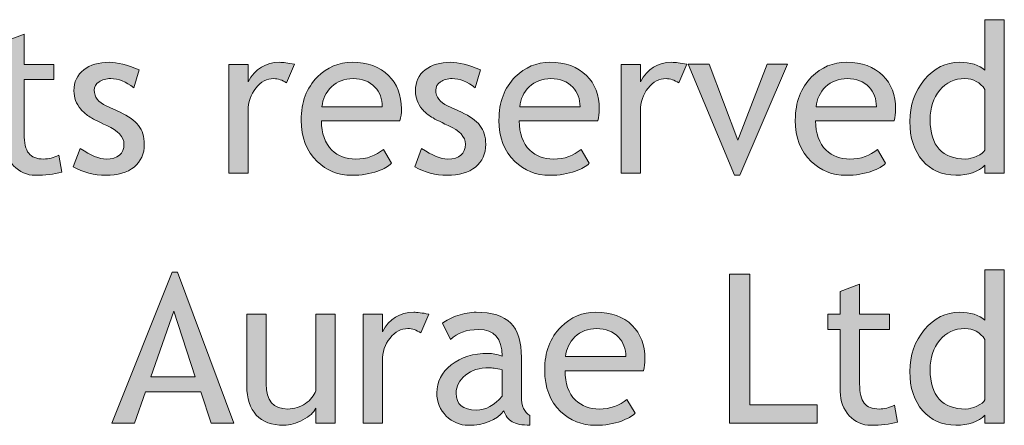
# Model space of a CAD drawing. Extents: x 25 to 570, y 15 to 823.
# Drawn here: x 404 to 432, y 58 to 70 of the extents above; entities that cross this region are included whole.
import ezdxf

# ---------------------------------------------------------------- set-up
doc = ezdxf.new("R2010")
doc.units = 0
doc.header["$MEASUREMENT"] = 0
doc.layers.get('0').update_dxf_attribs({"lineweight": 0})

# ---------------------------------------------------------------- blocks, each defined once
blk = doc.blocks.new('Block_20')
at = {"transparency": 33554687}
h = blk.add_hatch(color=7, dxfattribs=at)
h.dxf.hatch_style = 2
edge = h.paths.add_edge_path()
edge.add_spline(control_points=[(431.826, 67.639), (431.686, 67.85), (431.492, 67.955), (431.248, 67.955), (430.949, 67.955), (430.709, 67.844), (430.523, 67.621), (430.34, 67.398), (430.246, 67.115), (430.246, 66.771), (430.246, 66.016), (430.59, 65.638), (431.277, 65.638), (431.365, 65.638), (431.471, 65.665), (431.594, 65.722), (431.717, 65.776), (431.795, 65.836), (431.826, 65.898), (431.826, 65.898), (431.826, 67.639), (431.826, 67.639)], knot_values=[0, 0, 0, 0, 1, 1, 1, 2, 2, 2, 3, 3, 3, 4, 4, 4, 5, 5, 5, 6, 6, 6, 7, 7, 7, 7], degree=3, periodic=0)
edge = h.paths.add_edge_path()
edge.add_spline(control_points=[(431.826, 65.23), (431.826, 65.23), (431.826, 65.462), (431.826, 65.462), (431.633, 65.269), (431.352, 65.172), (430.982, 65.172), (430.59, 65.172), (430.271, 65.312), (430.027, 65.594), (429.783, 65.875), (429.66, 66.25), (429.66, 66.719), (429.66, 67.189), (429.801, 67.591), (430.082, 67.925), (430.363, 68.257), (430.699, 68.424), (431.088, 68.424), (431.412, 68.424), (431.658, 68.348), (431.826, 68.195), (431.826, 68.195), (431.826, 69.651), (431.826, 69.651), (431.826, 69.651), (432.383, 69.651), (432.383, 69.651), (432.383, 69.651), (432.383, 65.23), (432.383, 65.23), (432.383, 65.23), (431.826, 65.23), (431.826, 65.23)], knot_values=[0, 0, 0, 0, 1, 1, 1, 2, 2, 2, 3, 3, 3, 4, 4, 4, 5, 5, 5, 6, 6, 6, 7, 7, 7, 8, 8, 8, 9, 9, 9, 10, 10, 10, 11, 11, 11, 11], degree=3, periodic=0)
h = blk.add_hatch(color=7, dxfattribs=at)
h.dxf.hatch_style = 2
edge = h.paths.add_edge_path()
edge.add_spline(control_points=[(403.572, 67.926), (403.572, 67.926), (403.209, 67.926), (403.209, 67.926), (403.209, 67.926), (403.209, 68.365), (403.209, 68.365), (403.209, 68.365), (403.572, 68.365), (403.572, 68.365), (403.572, 68.365), (403.572, 69.021), (403.572, 69.021), (403.572, 69.021), (404.129, 69.235), (404.129, 69.235), (404.129, 69.235), (404.129, 68.365), (404.129, 68.365), (404.129, 68.365), (404.99, 68.365), (404.99, 68.365), (404.99, 68.365), (404.99, 67.926), (404.99, 67.926), (404.99, 67.926), (404.129, 67.926), (404.129, 67.926), (404.129, 67.926), (404.129, 66.367), (404.129, 66.367), (404.129, 66.104), (404.172, 65.916), (404.262, 65.805), (404.35, 65.693), (404.494, 65.638), (404.691, 65.638), (404.834, 65.638), (404.98, 65.674), (405.133, 65.746), (405.133, 65.746), (405.215, 65.257), (405.215, 65.257), (404.984, 65.198), (404.732, 65.169), (404.457, 65.169), (404.209, 65.169), (403.998, 65.261), (403.828, 65.446), (403.656, 65.63), (403.572, 65.863), (403.572, 66.145), (403.572, 66.145), (403.572, 67.926), (403.572, 67.926)], knot_values=[0, 0, 0, 0, 1, 1, 1, 2, 2, 2, 3, 3, 3, 4, 4, 4, 5, 5, 5, 6, 6, 6, 7, 7, 7, 8, 8, 8, 9, 9, 9, 10, 10, 10, 11, 11, 11, 12, 12, 12, 13, 13, 13, 14, 14, 14, 15, 15, 15, 16, 16, 16, 17, 17, 17, 18, 18, 18, 18], degree=3, periodic=0)
h = blk.add_hatch(color=7, dxfattribs=at)
h.dxf.hatch_style = 2
edge = h.paths.add_edge_path()
edge.add_spline(control_points=[(405.547, 65.415), (405.547, 65.415), (405.742, 65.942), (405.742, 65.942), (406.053, 65.739), (406.303, 65.638), (406.492, 65.638), (406.836, 65.638), (407.008, 65.782), (407.008, 66.071), (407.008, 66.278), (406.842, 66.456), (406.51, 66.604), (406.254, 66.722), (406.082, 66.811), (405.992, 66.871), (405.904, 66.932), (405.826, 67), (405.762, 67.077), (405.695, 67.154), (405.646, 67.236), (405.615, 67.323), (405.582, 67.41), (405.566, 67.504), (405.566, 67.604), (405.566, 67.861), (405.66, 68.062), (405.848, 68.207), (406.035, 68.352), (406.281, 68.424), (406.584, 68.424), (406.812, 68.424), (407.1, 68.352), (407.447, 68.207), (407.447, 68.207), (407.289, 67.691), (407.289, 67.691), (407.068, 67.867), (406.848, 67.955), (406.625, 67.955), (406.492, 67.955), (406.379, 67.924), (406.289, 67.861), (406.197, 67.799), (406.152, 67.72), (406.152, 67.624), (406.152, 67.423), (406.268, 67.271), (406.496, 67.167), (406.496, 67.167), (406.895, 66.985), (406.895, 66.985), (407.139, 66.874), (407.316, 66.747), (407.428, 66.604), (407.539, 66.462), (407.594, 66.283), (407.594, 66.068), (407.594, 65.787), (407.496, 65.566), (407.299, 65.407), (407.102, 65.248), (406.828, 65.169), (406.479, 65.169), (406.148, 65.169), (405.838, 65.251), (405.547, 65.415)], knot_values=[0, 0, 0, 0, 1, 1, 1, 2, 2, 2, 3, 3, 3, 4, 4, 4, 5, 5, 5, 6, 6, 6, 7, 7, 7, 8, 8, 8, 9, 9, 9, 10, 10, 10, 11, 11, 11, 12, 12, 12, 13, 13, 13, 14, 14, 14, 15, 15, 15, 16, 16, 16, 17, 17, 17, 18, 18, 18, 19, 19, 19, 20, 20, 20, 21, 21, 21, 22, 22, 22, 22], degree=3, periodic=0)
h = blk.add_hatch(color=7, dxfattribs=at)
h.dxf.hatch_style = 2
edge = h.paths.add_edge_path()
edge.add_spline(control_points=[(411.693, 67.829), (411.572, 67.913), (411.449, 67.955), (411.326, 67.955), (411.129, 67.955), (410.957, 67.864), (410.809, 67.683), (410.662, 67.501), (410.588, 67.282), (410.588, 67.026), (410.588, 67.026), (410.588, 65.228), (410.588, 65.228), (410.588, 65.228), (410.031, 65.228), (410.031, 65.228), (410.031, 65.228), (410.031, 68.365), (410.031, 68.365), (410.031, 68.365), (410.588, 68.365), (410.588, 68.365), (410.588, 68.365), (410.588, 67.864), (410.588, 67.864), (410.791, 68.237), (411.094, 68.424), (411.494, 68.424), (411.594, 68.424), (411.736, 68.406), (411.924, 68.371), (411.924, 68.371), (411.693, 67.829), (411.693, 67.829)], knot_values=[0, 0, 0, 0, 1, 1, 1, 2, 2, 2, 3, 3, 3, 4, 4, 4, 5, 5, 5, 6, 6, 6, 7, 7, 7, 8, 8, 8, 9, 9, 9, 10, 10, 10, 11, 11, 11, 11], degree=3, periodic=0)
h = blk.add_hatch(color=7, dxfattribs=at)
h.dxf.hatch_style = 2
edge = h.paths.add_edge_path()
edge.add_spline(control_points=[(413.611, 67.955), (413.363, 67.955), (413.156, 67.875), (412.988, 67.715), (412.828, 67.562), (412.736, 67.373), (412.715, 67.146), (412.715, 67.146), (414.453, 67.146), (414.453, 67.146), (414.453, 67.371), (414.383, 67.559), (414.242, 67.709), (414.088, 67.873), (413.877, 67.955), (413.611, 67.955)], knot_values=[0, 0, 0, 0, 1, 1, 1, 2, 2, 2, 3, 3, 3, 4, 4, 4, 5, 5, 5, 5], degree=3, periodic=0)
edge = h.paths.add_edge_path()
edge.add_spline(control_points=[(414.963, 66.742), (414.963, 66.742), (412.701, 66.742), (412.701, 66.742), (412.701, 66.375), (412.801, 66.093), (413.002, 65.896), (413.18, 65.724), (413.408, 65.638), (413.688, 65.638), (414.006, 65.638), (414.271, 65.73), (414.484, 65.916), (414.484, 65.916), (414.719, 65.515), (414.719, 65.515), (414.633, 65.429), (414.502, 65.354), (414.324, 65.292), (414.102, 65.21), (413.854, 65.169), (413.58, 65.169), (413.186, 65.169), (412.85, 65.303), (412.574, 65.57), (412.268, 65.865), (412.115, 66.262), (412.115, 66.76), (412.115, 67.277), (412.271, 67.692), (412.586, 68.005), (412.867, 68.284), (413.201, 68.424), (413.586, 68.424), (414.033, 68.424), (414.383, 68.298), (414.637, 68.046), (414.883, 67.804), (415.006, 67.482), (415.006, 67.082), (415.006, 66.959), (414.992, 66.846), (414.963, 66.742)], knot_values=[0, 0, 0, 0, 1, 1, 1, 2, 2, 2, 3, 3, 3, 4, 4, 4, 5, 5, 5, 6, 6, 6, 7, 7, 7, 8, 8, 8, 9, 9, 9, 10, 10, 10, 11, 11, 11, 12, 12, 12, 13, 13, 13, 14, 14, 14, 14], degree=3, periodic=0)
h = blk.add_hatch(color=7, dxfattribs=at)
h.dxf.hatch_style = 2
edge = h.paths.add_edge_path()
edge.add_spline(control_points=[(415.387, 65.415), (415.387, 65.415), (415.584, 65.942), (415.584, 65.942), (415.895, 65.739), (416.145, 65.638), (416.334, 65.638), (416.678, 65.638), (416.85, 65.782), (416.85, 66.071), (416.85, 66.278), (416.684, 66.456), (416.352, 66.604), (416.096, 66.722), (415.922, 66.811), (415.834, 66.871), (415.744, 66.932), (415.668, 67), (415.604, 67.077), (415.537, 67.154), (415.488, 67.236), (415.457, 67.323), (415.424, 67.41), (415.408, 67.504), (415.408, 67.604), (415.408, 67.861), (415.502, 68.062), (415.689, 68.207), (415.877, 68.352), (416.121, 68.424), (416.424, 68.424), (416.652, 68.424), (416.941, 68.352), (417.289, 68.207), (417.289, 68.207), (417.131, 67.691), (417.131, 67.691), (416.91, 67.867), (416.688, 67.955), (416.465, 67.955), (416.332, 67.955), (416.221, 67.924), (416.131, 67.861), (416.039, 67.799), (415.994, 67.72), (415.994, 67.624), (415.994, 67.423), (416.107, 67.271), (416.336, 67.167), (416.336, 67.167), (416.734, 66.985), (416.734, 66.985), (416.979, 66.874), (417.156, 66.747), (417.268, 66.604), (417.379, 66.462), (417.436, 66.283), (417.436, 66.068), (417.436, 65.787), (417.336, 65.566), (417.139, 65.407), (416.941, 65.248), (416.668, 65.169), (416.318, 65.169), (415.988, 65.169), (415.678, 65.251), (415.387, 65.415)], knot_values=[0, 0, 0, 0, 1, 1, 1, 2, 2, 2, 3, 3, 3, 4, 4, 4, 5, 5, 5, 6, 6, 6, 7, 7, 7, 8, 8, 8, 9, 9, 9, 10, 10, 10, 11, 11, 11, 12, 12, 12, 13, 13, 13, 14, 14, 14, 15, 15, 15, 16, 16, 16, 17, 17, 17, 18, 18, 18, 19, 19, 19, 20, 20, 20, 21, 21, 21, 22, 22, 22, 22], degree=3, periodic=0)
h = blk.add_hatch(color=7, dxfattribs=at)
h.dxf.hatch_style = 2
edge = h.paths.add_edge_path()
edge.add_spline(control_points=[(419.312, 67.955), (419.064, 67.955), (418.857, 67.875), (418.689, 67.715), (418.529, 67.562), (418.438, 67.373), (418.416, 67.146), (418.416, 67.146), (420.154, 67.146), (420.154, 67.146), (420.154, 67.371), (420.084, 67.559), (419.943, 67.709), (419.789, 67.873), (419.578, 67.955), (419.312, 67.955)], knot_values=[0, 0, 0, 0, 1, 1, 1, 2, 2, 2, 3, 3, 3, 4, 4, 4, 5, 5, 5, 5], degree=3, periodic=0)
edge = h.paths.add_edge_path()
edge.add_spline(control_points=[(420.664, 66.742), (420.664, 66.742), (418.402, 66.742), (418.402, 66.742), (418.402, 66.375), (418.502, 66.093), (418.703, 65.896), (418.881, 65.724), (419.109, 65.638), (419.389, 65.638), (419.707, 65.638), (419.973, 65.73), (420.186, 65.916), (420.186, 65.916), (420.42, 65.515), (420.42, 65.515), (420.334, 65.429), (420.203, 65.354), (420.025, 65.292), (419.803, 65.21), (419.555, 65.169), (419.281, 65.169), (418.887, 65.169), (418.551, 65.303), (418.275, 65.57), (417.969, 65.865), (417.816, 66.262), (417.816, 66.76), (417.816, 67.277), (417.973, 67.692), (418.287, 68.005), (418.568, 68.284), (418.902, 68.424), (419.287, 68.424), (419.734, 68.424), (420.084, 68.298), (420.338, 68.046), (420.584, 67.804), (420.707, 67.482), (420.707, 67.082), (420.707, 66.959), (420.693, 66.846), (420.664, 66.742)], knot_values=[0, 0, 0, 0, 1, 1, 1, 2, 2, 2, 3, 3, 3, 4, 4, 4, 5, 5, 5, 6, 6, 6, 7, 7, 7, 8, 8, 8, 9, 9, 9, 10, 10, 10, 11, 11, 11, 12, 12, 12, 13, 13, 13, 14, 14, 14, 14], degree=3, periodic=0)
h = blk.add_hatch(color=7, dxfattribs=at)
h.dxf.hatch_style = 2
edge = h.paths.add_edge_path()
edge.add_spline(control_points=[(422.998, 67.829), (422.877, 67.913), (422.756, 67.955), (422.633, 67.955), (422.436, 67.955), (422.262, 67.864), (422.115, 67.683), (421.967, 67.501), (421.895, 67.282), (421.895, 67.026), (421.895, 67.026), (421.895, 65.228), (421.895, 65.228), (421.895, 65.228), (421.338, 65.228), (421.338, 65.228), (421.338, 65.228), (421.338, 68.365), (421.338, 68.365), (421.338, 68.365), (421.895, 68.365), (421.895, 68.365), (421.895, 68.365), (421.895, 67.864), (421.895, 67.864), (422.098, 68.237), (422.398, 68.424), (422.799, 68.424), (422.898, 68.424), (423.043, 68.406), (423.23, 68.371), (423.23, 68.371), (422.998, 67.829), (422.998, 67.829)], knot_values=[0, 0, 0, 0, 1, 1, 1, 2, 2, 2, 3, 3, 3, 4, 4, 4, 5, 5, 5, 6, 6, 6, 7, 7, 7, 8, 8, 8, 9, 9, 9, 10, 10, 10, 11, 11, 11, 11], degree=3, periodic=0)
h = blk.add_hatch(color=7, dxfattribs=at)
h.dxf.hatch_style = 2
edge = h.paths.add_edge_path()
edge.add_spline(control_points=[(427.855, 67.955), (427.607, 67.955), (427.4, 67.875), (427.232, 67.715), (427.072, 67.562), (426.98, 67.373), (426.959, 67.146), (426.959, 67.146), (428.697, 67.146), (428.697, 67.146), (428.697, 67.371), (428.627, 67.559), (428.486, 67.709), (428.332, 67.873), (428.121, 67.955), (427.855, 67.955)], knot_values=[0, 0, 0, 0, 1, 1, 1, 2, 2, 2, 3, 3, 3, 4, 4, 4, 5, 5, 5, 5], degree=3, periodic=0)
edge = h.paths.add_edge_path()
edge.add_spline(control_points=[(429.207, 66.742), (429.207, 66.742), (426.945, 66.742), (426.945, 66.742), (426.945, 66.375), (427.045, 66.093), (427.246, 65.896), (427.424, 65.724), (427.652, 65.638), (427.932, 65.638), (428.25, 65.638), (428.516, 65.73), (428.729, 65.916), (428.729, 65.916), (428.963, 65.515), (428.963, 65.515), (428.877, 65.429), (428.746, 65.354), (428.568, 65.292), (428.346, 65.21), (428.098, 65.169), (427.824, 65.169), (427.43, 65.169), (427.094, 65.303), (426.818, 65.57), (426.512, 65.865), (426.359, 66.262), (426.359, 66.76), (426.359, 67.277), (426.516, 67.692), (426.83, 68.005), (427.111, 68.284), (427.445, 68.424), (427.83, 68.424), (428.277, 68.424), (428.627, 68.298), (428.881, 68.046), (429.127, 67.804), (429.25, 67.482), (429.25, 67.082), (429.25, 66.959), (429.236, 66.846), (429.207, 66.742)], knot_values=[0, 0, 0, 0, 1, 1, 1, 2, 2, 2, 3, 3, 3, 4, 4, 4, 5, 5, 5, 6, 6, 6, 7, 7, 7, 8, 8, 8, 9, 9, 9, 10, 10, 10, 11, 11, 11, 12, 12, 12, 13, 13, 13, 14, 14, 14, 14], degree=3, periodic=0)
h = blk.add_hatch(color=7, dxfattribs=at)
h.dxf.hatch_style = 2
edge = h.paths.add_edge_path()
edge.add_spline(control_points=[(424.756, 65.169), (424.756, 65.169), (424.609, 65.169), (424.609, 65.169), (424.609, 65.169), (423.266, 68.374), (423.266, 68.374), (423.266, 68.374), (423.875, 68.374), (423.875, 68.374), (423.875, 68.374), (424.703, 66.177), (424.703, 66.177), (424.703, 66.177), (425.551, 68.374), (425.551, 68.374), (425.551, 68.374), (426.133, 68.374), (426.133, 68.374), (426.133, 68.374), (424.756, 65.169), (424.756, 65.169)], knot_values=[0, 0, 0, 0, 1, 1, 1, 2, 2, 2, 3, 3, 3, 4, 4, 4, 5, 5, 5, 6, 6, 6, 7, 7, 7, 7], degree=3, periodic=0)
h = blk.add_hatch(color=7, dxfattribs=at)
h.dxf.hatch_style = 2
edge = h.paths.add_edge_path()
edge.add_spline(control_points=[(431.826, 60.438), (431.686, 60.649), (431.492, 60.755), (431.248, 60.755), (430.949, 60.755), (430.709, 60.644), (430.523, 60.421), (430.34, 60.198), (430.246, 59.915), (430.246, 59.571), (430.246, 58.815), (430.59, 58.438), (431.277, 58.438), (431.365, 58.438), (431.471, 58.465), (431.594, 58.521), (431.717, 58.576), (431.795, 58.636), (431.826, 58.698), (431.826, 58.698), (431.826, 60.438), (431.826, 60.438)], knot_values=[0, 0, 0, 0, 1, 1, 1, 2, 2, 2, 3, 3, 3, 4, 4, 4, 5, 5, 5, 6, 6, 6, 7, 7, 7, 7], degree=3, periodic=0)
edge = h.paths.add_edge_path()
edge.add_spline(control_points=[(431.826, 58.03), (431.826, 58.03), (431.826, 58.262), (431.826, 58.262), (431.633, 58.068), (431.352, 57.972), (430.982, 57.972), (430.59, 57.972), (430.271, 58.112), (430.027, 58.394), (429.783, 58.675), (429.66, 59.05), (429.66, 59.519), (429.66, 59.989), (429.801, 60.391), (430.082, 60.725), (430.363, 61.057), (430.699, 61.224), (431.088, 61.224), (431.412, 61.224), (431.658, 61.147), (431.826, 60.995), (431.826, 60.995), (431.826, 62.451), (431.826, 62.451), (431.826, 62.451), (432.383, 62.451), (432.383, 62.451), (432.383, 62.451), (432.383, 58.03), (432.383, 58.03), (432.383, 58.03), (431.826, 58.03), (431.826, 58.03)], knot_values=[0, 0, 0, 0, 1, 1, 1, 2, 2, 2, 3, 3, 3, 4, 4, 4, 5, 5, 5, 6, 6, 6, 7, 7, 7, 8, 8, 8, 9, 9, 9, 10, 10, 10, 11, 11, 11, 11], degree=3, periodic=0)
h = blk.add_hatch(color=7, dxfattribs=at)
h.dxf.hatch_style = 2
edge = h.paths.add_edge_path()
edge.add_spline(control_points=[(408.447, 61.253), (408.447, 61.253), (407.781, 59.363), (407.781, 59.363), (407.781, 59.363), (409.057, 59.363), (409.057, 59.363), (409.057, 59.363), (408.447, 61.253), (408.447, 61.253)], knot_values=[0, 0, 0, 0, 1, 1, 1, 2, 2, 2, 3, 3, 3, 3], degree=3, periodic=0)
edge = h.paths.add_edge_path()
edge.add_spline(control_points=[(409.52, 58.027), (409.52, 58.027), (409.223, 58.933), (409.223, 58.933), (409.223, 58.933), (407.627, 58.933), (407.627, 58.933), (407.627, 58.933), (407.311, 58.027), (407.311, 58.027), (407.311, 58.027), (406.654, 58.027), (406.654, 58.027), (406.654, 58.027), (408.396, 62.378), (408.396, 62.378), (408.396, 62.378), (408.553, 62.378), (408.553, 62.378), (408.553, 62.378), (410.17, 58.027), (410.17, 58.027), (410.17, 58.027), (409.52, 58.027), (409.52, 58.027)], knot_values=[0, 0, 0, 0, 1, 1, 1, 2, 2, 2, 3, 3, 3, 4, 4, 4, 5, 5, 5, 6, 6, 6, 7, 7, 7, 8, 8, 8, 8], degree=3, periodic=0)
h = blk.add_hatch(color=7, dxfattribs=at)
h.dxf.hatch_style = 2
edge = h.paths.add_edge_path()
edge.add_spline(control_points=[(424.463, 58.027), (424.463, 58.027), (424.463, 62.319), (424.463, 62.319), (424.463, 62.319), (425.049, 62.319), (425.049, 62.319), (425.049, 62.319), (425.049, 58.555), (425.049, 58.555), (425.049, 58.555), (426.988, 58.555), (426.988, 58.555), (426.988, 58.555), (426.988, 58.027), (426.988, 58.027), (426.988, 58.027), (424.463, 58.027), (424.463, 58.027)], knot_values=[0, 0, 0, 0, 1, 1, 1, 2, 2, 2, 3, 3, 3, 4, 4, 4, 5, 5, 5, 6, 6, 6, 6], degree=3, periodic=0)
h = blk.add_hatch(color=7, dxfattribs=at)
h.dxf.hatch_style = 2
edge = h.paths.add_edge_path()
edge.add_spline(control_points=[(427.656, 60.726), (427.656, 60.726), (427.293, 60.726), (427.293, 60.726), (427.293, 60.726), (427.293, 61.165), (427.293, 61.165), (427.293, 61.165), (427.656, 61.165), (427.656, 61.165), (427.656, 61.165), (427.656, 61.821), (427.656, 61.821), (427.656, 61.821), (428.213, 62.035), (428.213, 62.035), (428.213, 62.035), (428.213, 61.165), (428.213, 61.165), (428.213, 61.165), (429.074, 61.165), (429.074, 61.165), (429.074, 61.165), (429.074, 60.726), (429.074, 60.726), (429.074, 60.726), (428.213, 60.726), (428.213, 60.726), (428.213, 60.726), (428.213, 59.167), (428.213, 59.167), (428.213, 58.903), (428.258, 58.716), (428.348, 58.604), (428.436, 58.493), (428.578, 58.438), (428.775, 58.438), (428.918, 58.438), (429.066, 58.474), (429.219, 58.546), (429.219, 58.546), (429.301, 58.057), (429.301, 58.057), (429.07, 57.998), (428.816, 57.969), (428.541, 57.969), (428.293, 57.969), (428.084, 58.061), (427.914, 58.246), (427.742, 58.43), (427.656, 58.663), (427.656, 58.944), (427.656, 58.944), (427.656, 60.726), (427.656, 60.726)], knot_values=[0, 0, 0, 0, 1, 1, 1, 2, 2, 2, 3, 3, 3, 4, 4, 4, 5, 5, 5, 6, 6, 6, 7, 7, 7, 8, 8, 8, 9, 9, 9, 10, 10, 10, 11, 11, 11, 12, 12, 12, 13, 13, 13, 14, 14, 14, 15, 15, 15, 16, 16, 16, 17, 17, 17, 18, 18, 18, 18], degree=3, periodic=0)
h = blk.add_hatch(color=7, dxfattribs=at)
h.dxf.hatch_style = 2
edge = h.paths.add_edge_path()
edge.add_spline(control_points=[(411.104, 61.165), (411.104, 61.165), (411.104, 59.164), (411.104, 59.164), (411.104, 58.68), (411.314, 58.438), (411.734, 58.438), (411.918, 58.438), (412.086, 58.49), (412.238, 58.596), (412.391, 58.701), (412.49, 58.823), (412.539, 58.962), (412.539, 58.962), (412.539, 61.165), (412.539, 61.165), (412.539, 61.165), (413.096, 61.165), (413.096, 61.165), (413.096, 61.165), (413.096, 58.027), (413.096, 58.027), (413.096, 58.027), (412.539, 58.027), (412.539, 58.027), (412.539, 58.027), (412.539, 58.461), (412.539, 58.461), (412.477, 58.338), (412.352, 58.225), (412.164, 58.123), (411.975, 58.02), (411.791, 57.969), (411.611, 57.969), (411.268, 57.969), (411.004, 58.067), (410.822, 58.265), (410.639, 58.462), (410.547, 58.742), (410.547, 59.105), (410.547, 59.105), (410.547, 61.165), (410.547, 61.165), (410.547, 61.165), (411.104, 61.165), (411.104, 61.165)], knot_values=[0, 0, 0, 0, 1, 1, 1, 2, 2, 2, 3, 3, 3, 4, 4, 4, 5, 5, 5, 6, 6, 6, 7, 7, 7, 8, 8, 8, 9, 9, 9, 10, 10, 10, 11, 11, 11, 12, 12, 12, 13, 13, 13, 14, 14, 14, 15, 15, 15, 15], degree=3, periodic=0)
h = blk.add_hatch(color=7, dxfattribs=at)
h.dxf.hatch_style = 2
edge = h.paths.add_edge_path()
edge.add_spline(control_points=[(415.561, 60.629), (415.439, 60.713), (415.316, 60.755), (415.193, 60.755), (414.996, 60.755), (414.824, 60.664), (414.676, 60.482), (414.529, 60.301), (414.455, 60.082), (414.455, 59.826), (414.455, 59.826), (414.455, 58.027), (414.455, 58.027), (414.455, 58.027), (413.898, 58.027), (413.898, 58.027), (413.898, 58.027), (413.898, 61.165), (413.898, 61.165), (413.898, 61.165), (414.455, 61.165), (414.455, 61.165), (414.455, 61.165), (414.455, 60.664), (414.455, 60.664), (414.658, 61.037), (414.961, 61.224), (415.361, 61.224), (415.461, 61.224), (415.604, 61.206), (415.791, 61.171), (415.791, 61.171), (415.561, 60.629), (415.561, 60.629)], knot_values=[0, 0, 0, 0, 1, 1, 1, 2, 2, 2, 3, 3, 3, 4, 4, 4, 5, 5, 5, 6, 6, 6, 7, 7, 7, 8, 8, 8, 9, 9, 9, 10, 10, 10, 11, 11, 11, 11], degree=3, periodic=0)
h = blk.add_hatch(color=7, dxfattribs=at)
h.dxf.hatch_style = 2
edge = h.paths.add_edge_path()
edge.add_spline(control_points=[(417.906, 59.568), (417.73, 59.607), (417.607, 59.627), (417.537, 59.627), (417.256, 59.627), (417.027, 59.555), (416.85, 59.41), (416.672, 59.266), (416.582, 59.095), (416.582, 58.897), (416.582, 58.571), (416.775, 58.408), (417.16, 58.408), (417.441, 58.408), (417.689, 58.542), (417.906, 58.81), (417.906, 58.81), (417.906, 59.568), (417.906, 59.568)], knot_values=[0, 0, 0, 0, 1, 1, 1, 2, 2, 2, 3, 3, 3, 4, 4, 4, 5, 5, 5, 6, 6, 6, 6], degree=3, periodic=0)
edge = h.paths.add_edge_path()
edge.add_spline(control_points=[(417.959, 58.388), (417.736, 58.108), (417.396, 57.969), (416.938, 57.969), (416.691, 57.969), (416.477, 58.059), (416.297, 58.236), (416.115, 58.416), (416.025, 58.638), (416.025, 58.903), (416.025, 59.222), (416.164, 59.49), (416.443, 59.711), (416.721, 59.93), (417.076, 60.04), (417.508, 60.04), (417.625, 60.04), (417.758, 60.015), (417.906, 59.964), (417.906, 60.472), (417.68, 60.726), (417.227, 60.726), (416.879, 60.726), (416.611, 60.632), (416.424, 60.444), (416.424, 60.444), (416.189, 60.91), (416.189, 60.91), (416.295, 60.996), (416.441, 61.07), (416.627, 61.131), (416.814, 61.193), (416.992, 61.224), (417.162, 61.224), (417.617, 61.224), (417.947, 61.12), (418.154, 60.913), (418.359, 60.706), (418.463, 60.377), (418.463, 59.926), (418.463, 59.926), (418.463, 58.801), (418.463, 58.801), (418.463, 58.525), (418.545, 58.342), (418.709, 58.25), (418.709, 58.25), (418.709, 57.972), (418.709, 57.972), (418.482, 57.972), (418.312, 58.004), (418.201, 58.068), (418.088, 58.133), (418.008, 58.239), (417.959, 58.388)], knot_values=[0, 0, 0, 0, 1, 1, 1, 2, 2, 2, 3, 3, 3, 4, 4, 4, 5, 5, 5, 6, 6, 6, 7, 7, 7, 8, 8, 8, 9, 9, 9, 10, 10, 10, 11, 11, 11, 12, 12, 12, 13, 13, 13, 14, 14, 14, 15, 15, 15, 16, 16, 16, 17, 17, 17, 18, 18, 18, 18], degree=3, periodic=0)
h = blk.add_hatch(color=7, dxfattribs=at)
h.dxf.hatch_style = 2
edge = h.paths.add_edge_path()
edge.add_spline(control_points=[(420.631, 60.755), (420.383, 60.755), (420.176, 60.675), (420.008, 60.515), (419.848, 60.362), (419.756, 60.173), (419.734, 59.946), (419.734, 59.946), (421.473, 59.946), (421.473, 59.946), (421.473, 60.171), (421.402, 60.358), (421.262, 60.509), (421.107, 60.673), (420.896, 60.755), (420.631, 60.755)], knot_values=[0, 0, 0, 0, 1, 1, 1, 2, 2, 2, 3, 3, 3, 4, 4, 4, 5, 5, 5, 5], degree=3, periodic=0)
edge = h.paths.add_edge_path()
edge.add_spline(control_points=[(421.982, 59.542), (421.982, 59.542), (419.721, 59.542), (419.721, 59.542), (419.721, 59.175), (419.82, 58.893), (420.021, 58.695), (420.199, 58.523), (420.428, 58.438), (420.707, 58.438), (421.025, 58.438), (421.291, 58.53), (421.504, 58.716), (421.504, 58.716), (421.738, 58.314), (421.738, 58.314), (421.652, 58.229), (421.521, 58.154), (421.344, 58.092), (421.121, 58.01), (420.873, 57.969), (420.6, 57.969), (420.205, 57.969), (419.869, 58.103), (419.594, 58.37), (419.287, 58.665), (419.135, 59.062), (419.135, 59.56), (419.135, 60.077), (419.291, 60.492), (419.605, 60.805), (419.887, 61.084), (420.221, 61.224), (420.605, 61.224), (421.053, 61.224), (421.402, 61.098), (421.656, 60.846), (421.902, 60.604), (422.025, 60.282), (422.025, 59.882), (422.025, 59.759), (422.012, 59.646), (421.982, 59.542)], knot_values=[0, 0, 0, 0, 1, 1, 1, 2, 2, 2, 3, 3, 3, 4, 4, 4, 5, 5, 5, 6, 6, 6, 7, 7, 7, 8, 8, 8, 9, 9, 9, 10, 10, 10, 11, 11, 11, 12, 12, 12, 13, 13, 13, 14, 14, 14, 14], degree=3, periodic=0)
for points, knots in [([(431.826, 65.23), (431.826, 65.23), (431.826, 65.462), (431.826, 65.462), (431.633, 65.269), (431.352, 65.172), (430.982, 65.172), (430.59, 65.172), (430.271, 65.312), (430.027, 65.594), (429.783, 65.875), (429.66, 66.25), (429.66, 66.719), (429.66, 67.189), (429.801, 67.591), (430.082, 67.925), (430.363, 68.257), (430.699, 68.424), (431.088, 68.424), (431.412, 68.424), (431.658, 68.348), (431.826, 68.195), (431.826, 68.195), (431.826, 69.651), (431.826, 69.651), (431.826, 69.651), (432.383, 69.651), (432.383, 69.651), (432.383, 69.651), (432.383, 65.23), (432.383, 65.23), (432.383, 65.23), (431.826, 65.23), (431.826, 65.23)], [0, 0, 0, 0, 1, 1, 1, 2, 2, 2, 3, 3, 3, 4, 4, 4, 5, 5, 5, 6, 6, 6, 7, 7, 7, 8, 8, 8, 9, 9, 9, 10, 10, 10, 11, 11, 11, 11]), ([(403.572, 67.926), (403.572, 67.926), (403.209, 67.926), (403.209, 67.926), (403.209, 67.926), (403.209, 68.365), (403.209, 68.365), (403.209, 68.365), (403.572, 68.365), (403.572, 68.365), (403.572, 68.365), (403.572, 69.021), (403.572, 69.021), (403.572, 69.021), (404.129, 69.235), (404.129, 69.235), (404.129, 69.235), (404.129, 68.365), (404.129, 68.365), (404.129, 68.365), (404.99, 68.365), (404.99, 68.365), (404.99, 68.365), (404.99, 67.926), (404.99, 67.926), (404.99, 67.926), (404.129, 67.926), (404.129, 67.926), (404.129, 67.926), (404.129, 66.367), (404.129, 66.367), (404.129, 66.104), (404.172, 65.916), (404.262, 65.805), (404.35, 65.693), (404.494, 65.638), (404.691, 65.638), (404.834, 65.638), (404.98, 65.674), (405.133, 65.746), (405.133, 65.746), (405.215, 65.257), (405.215, 65.257), (404.984, 65.198), (404.732, 65.169), (404.457, 65.169), (404.209, 65.169), (403.998, 65.261), (403.828, 65.446), (403.656, 65.63), (403.572, 65.863), (403.572, 66.145), (403.572, 66.145), (403.572, 67.926), (403.572, 67.926)], [0, 0, 0, 0, 1, 1, 1, 2, 2, 2, 3, 3, 3, 4, 4, 4, 5, 5, 5, 6, 6, 6, 7, 7, 7, 8, 8, 8, 9, 9, 9, 10, 10, 10, 11, 11, 11, 12, 12, 12, 13, 13, 13, 14, 14, 14, 15, 15, 15, 16, 16, 16, 17, 17, 17, 18, 18, 18, 18]), ([(405.547, 65.415), (405.547, 65.415), (405.742, 65.942), (405.742, 65.942), (406.053, 65.739), (406.303, 65.638), (406.492, 65.638), (406.836, 65.638), (407.008, 65.782), (407.008, 66.071), (407.008, 66.278), (406.842, 66.456), (406.51, 66.604), (406.254, 66.722), (406.082, 66.811), (405.992, 66.871), (405.904, 66.932), (405.826, 67), (405.762, 67.077), (405.695, 67.154), (405.646, 67.236), (405.615, 67.323), (405.582, 67.41), (405.566, 67.504), (405.566, 67.604), (405.566, 67.861), (405.66, 68.062), (405.848, 68.207), (406.035, 68.352), (406.281, 68.424), (406.584, 68.424), (406.812, 68.424), (407.1, 68.352), (407.447, 68.207), (407.447, 68.207), (407.289, 67.691), (407.289, 67.691), (407.068, 67.867), (406.848, 67.955), (406.625, 67.955), (406.492, 67.955), (406.379, 67.924), (406.289, 67.861), (406.197, 67.799), (406.152, 67.72), (406.152, 67.624), (406.152, 67.423), (406.268, 67.271), (406.496, 67.167), (406.496, 67.167), (406.895, 66.985), (406.895, 66.985), (407.139, 66.874), (407.316, 66.747), (407.428, 66.604), (407.539, 66.462), (407.594, 66.283), (407.594, 66.068), (407.594, 65.787), (407.496, 65.566), (407.299, 65.407), (407.102, 65.248), (406.828, 65.169), (406.479, 65.169), (406.148, 65.169), (405.838, 65.251), (405.547, 65.415)], [0, 0, 0, 0, 1, 1, 1, 2, 2, 2, 3, 3, 3, 4, 4, 4, 5, 5, 5, 6, 6, 6, 7, 7, 7, 8, 8, 8, 9, 9, 9, 10, 10, 10, 11, 11, 11, 12, 12, 12, 13, 13, 13, 14, 14, 14, 15, 15, 15, 16, 16, 16, 17, 17, 17, 18, 18, 18, 19, 19, 19, 20, 20, 20, 21, 21, 21, 22, 22, 22, 22]), ([(411.693, 67.829), (411.572, 67.913), (411.449, 67.955), (411.326, 67.955), (411.129, 67.955), (410.957, 67.864), (410.809, 67.683), (410.662, 67.501), (410.588, 67.282), (410.588, 67.026), (410.588, 67.026), (410.588, 65.228), (410.588, 65.228), (410.588, 65.228), (410.031, 65.228), (410.031, 65.228), (410.031, 65.228), (410.031, 68.365), (410.031, 68.365), (410.031, 68.365), (410.588, 68.365), (410.588, 68.365), (410.588, 68.365), (410.588, 67.864), (410.588, 67.864), (410.791, 68.237), (411.094, 68.424), (411.494, 68.424), (411.594, 68.424), (411.736, 68.406), (411.924, 68.371), (411.924, 68.371), (411.693, 67.829), (411.693, 67.829)], [0, 0, 0, 0, 1, 1, 1, 2, 2, 2, 3, 3, 3, 4, 4, 4, 5, 5, 5, 6, 6, 6, 7, 7, 7, 8, 8, 8, 9, 9, 9, 10, 10, 10, 11, 11, 11, 11]), ([(414.963, 66.742), (414.963, 66.742), (412.701, 66.742), (412.701, 66.742), (412.701, 66.375), (412.801, 66.093), (413.002, 65.896), (413.18, 65.724), (413.408, 65.638), (413.688, 65.638), (414.006, 65.638), (414.271, 65.73), (414.484, 65.916), (414.484, 65.916), (414.719, 65.515), (414.719, 65.515), (414.633, 65.429), (414.502, 65.354), (414.324, 65.292), (414.102, 65.21), (413.854, 65.169), (413.58, 65.169), (413.186, 65.169), (412.85, 65.303), (412.574, 65.57), (412.268, 65.865), (412.115, 66.262), (412.115, 66.76), (412.115, 67.277), (412.271, 67.692), (412.586, 68.005), (412.867, 68.284), (413.201, 68.424), (413.586, 68.424), (414.033, 68.424), (414.383, 68.298), (414.637, 68.046), (414.883, 67.804), (415.006, 67.482), (415.006, 67.082), (415.006, 66.959), (414.992, 66.846), (414.963, 66.742)], [0, 0, 0, 0, 1, 1, 1, 2, 2, 2, 3, 3, 3, 4, 4, 4, 5, 5, 5, 6, 6, 6, 7, 7, 7, 8, 8, 8, 9, 9, 9, 10, 10, 10, 11, 11, 11, 12, 12, 12, 13, 13, 13, 14, 14, 14, 14]), ([(415.387, 65.415), (415.387, 65.415), (415.584, 65.942), (415.584, 65.942), (415.895, 65.739), (416.145, 65.638), (416.334, 65.638), (416.678, 65.638), (416.85, 65.782), (416.85, 66.071), (416.85, 66.278), (416.684, 66.456), (416.352, 66.604), (416.096, 66.722), (415.922, 66.811), (415.834, 66.871), (415.744, 66.932), (415.668, 67), (415.604, 67.077), (415.537, 67.154), (415.488, 67.236), (415.457, 67.323), (415.424, 67.41), (415.408, 67.504), (415.408, 67.604), (415.408, 67.861), (415.502, 68.062), (415.689, 68.207), (415.877, 68.352), (416.121, 68.424), (416.424, 68.424), (416.652, 68.424), (416.941, 68.352), (417.289, 68.207), (417.289, 68.207), (417.131, 67.691), (417.131, 67.691), (416.91, 67.867), (416.688, 67.955), (416.465, 67.955), (416.332, 67.955), (416.221, 67.924), (416.131, 67.861), (416.039, 67.799), (415.994, 67.72), (415.994, 67.624), (415.994, 67.423), (416.107, 67.271), (416.336, 67.167), (416.336, 67.167), (416.734, 66.985), (416.734, 66.985), (416.979, 66.874), (417.156, 66.747), (417.268, 66.604), (417.379, 66.462), (417.436, 66.283), (417.436, 66.068), (417.436, 65.787), (417.336, 65.566), (417.139, 65.407), (416.941, 65.248), (416.668, 65.169), (416.318, 65.169), (415.988, 65.169), (415.678, 65.251), (415.387, 65.415)], [0, 0, 0, 0, 1, 1, 1, 2, 2, 2, 3, 3, 3, 4, 4, 4, 5, 5, 5, 6, 6, 6, 7, 7, 7, 8, 8, 8, 9, 9, 9, 10, 10, 10, 11, 11, 11, 12, 12, 12, 13, 13, 13, 14, 14, 14, 15, 15, 15, 16, 16, 16, 17, 17, 17, 18, 18, 18, 19, 19, 19, 20, 20, 20, 21, 21, 21, 22, 22, 22, 22]), ([(420.664, 66.742), (420.664, 66.742), (418.402, 66.742), (418.402, 66.742), (418.402, 66.375), (418.502, 66.093), (418.703, 65.896), (418.881, 65.724), (419.109, 65.638), (419.389, 65.638), (419.707, 65.638), (419.973, 65.73), (420.186, 65.916), (420.186, 65.916), (420.42, 65.515), (420.42, 65.515), (420.334, 65.429), (420.203, 65.354), (420.025, 65.292), (419.803, 65.21), (419.555, 65.169), (419.281, 65.169), (418.887, 65.169), (418.551, 65.303), (418.275, 65.57), (417.969, 65.865), (417.816, 66.262), (417.816, 66.76), (417.816, 67.277), (417.973, 67.692), (418.287, 68.005), (418.568, 68.284), (418.902, 68.424), (419.287, 68.424), (419.734, 68.424), (420.084, 68.298), (420.338, 68.046), (420.584, 67.804), (420.707, 67.482), (420.707, 67.082), (420.707, 66.959), (420.693, 66.846), (420.664, 66.742)], [0, 0, 0, 0, 1, 1, 1, 2, 2, 2, 3, 3, 3, 4, 4, 4, 5, 5, 5, 6, 6, 6, 7, 7, 7, 8, 8, 8, 9, 9, 9, 10, 10, 10, 11, 11, 11, 12, 12, 12, 13, 13, 13, 14, 14, 14, 14]), ([(422.998, 67.829), (422.877, 67.913), (422.756, 67.955), (422.633, 67.955), (422.436, 67.955), (422.262, 67.864), (422.115, 67.683), (421.967, 67.501), (421.895, 67.282), (421.895, 67.026), (421.895, 67.026), (421.895, 65.228), (421.895, 65.228), (421.895, 65.228), (421.338, 65.228), (421.338, 65.228), (421.338, 65.228), (421.338, 68.365), (421.338, 68.365), (421.338, 68.365), (421.895, 68.365), (421.895, 68.365), (421.895, 68.365), (421.895, 67.864), (421.895, 67.864), (422.098, 68.237), (422.398, 68.424), (422.799, 68.424), (422.898, 68.424), (423.043, 68.406), (423.23, 68.371), (423.23, 68.371), (422.998, 67.829), (422.998, 67.829)], [0, 0, 0, 0, 1, 1, 1, 2, 2, 2, 3, 3, 3, 4, 4, 4, 5, 5, 5, 6, 6, 6, 7, 7, 7, 8, 8, 8, 9, 9, 9, 10, 10, 10, 11, 11, 11, 11]), ([(429.207, 66.742), (429.207, 66.742), (426.945, 66.742), (426.945, 66.742), (426.945, 66.375), (427.045, 66.093), (427.246, 65.896), (427.424, 65.724), (427.652, 65.638), (427.932, 65.638), (428.25, 65.638), (428.516, 65.73), (428.729, 65.916), (428.729, 65.916), (428.963, 65.515), (428.963, 65.515), (428.877, 65.429), (428.746, 65.354), (428.568, 65.292), (428.346, 65.21), (428.098, 65.169), (427.824, 65.169), (427.43, 65.169), (427.094, 65.303), (426.818, 65.57), (426.512, 65.865), (426.359, 66.262), (426.359, 66.76), (426.359, 67.277), (426.516, 67.692), (426.83, 68.005), (427.111, 68.284), (427.445, 68.424), (427.83, 68.424), (428.277, 68.424), (428.627, 68.298), (428.881, 68.046), (429.127, 67.804), (429.25, 67.482), (429.25, 67.082), (429.25, 66.959), (429.236, 66.846), (429.207, 66.742)], [0, 0, 0, 0, 1, 1, 1, 2, 2, 2, 3, 3, 3, 4, 4, 4, 5, 5, 5, 6, 6, 6, 7, 7, 7, 8, 8, 8, 9, 9, 9, 10, 10, 10, 11, 11, 11, 12, 12, 12, 13, 13, 13, 14, 14, 14, 14]), ([(424.756, 65.169), (424.756, 65.169), (424.609, 65.169), (424.609, 65.169), (424.609, 65.169), (423.266, 68.374), (423.266, 68.374), (423.266, 68.374), (423.875, 68.374), (423.875, 68.374), (423.875, 68.374), (424.703, 66.177), (424.703, 66.177), (424.703, 66.177), (425.551, 68.374), (425.551, 68.374), (425.551, 68.374), (426.133, 68.374), (426.133, 68.374), (426.133, 68.374), (424.756, 65.169), (424.756, 65.169)], [0, 0, 0, 0, 1, 1, 1, 2, 2, 2, 3, 3, 3, 4, 4, 4, 5, 5, 5, 6, 6, 6, 7, 7, 7, 7]), ([(413.611, 67.955), (413.363, 67.955), (413.156, 67.875), (412.988, 67.715), (412.828, 67.562), (412.736, 67.373), (412.715, 67.146), (412.715, 67.146), (414.453, 67.146), (414.453, 67.146), (414.453, 67.371), (414.383, 67.559), (414.242, 67.709), (414.088, 67.873), (413.877, 67.955), (413.611, 67.955)], [0, 0, 0, 0, 1, 1, 1, 2, 2, 2, 3, 3, 3, 4, 4, 4, 5, 5, 5, 5]), ([(419.312, 67.955), (419.064, 67.955), (418.857, 67.875), (418.689, 67.715), (418.529, 67.562), (418.438, 67.373), (418.416, 67.146), (418.416, 67.146), (420.154, 67.146), (420.154, 67.146), (420.154, 67.371), (420.084, 67.559), (419.943, 67.709), (419.789, 67.873), (419.578, 67.955), (419.312, 67.955)], [0, 0, 0, 0, 1, 1, 1, 2, 2, 2, 3, 3, 3, 4, 4, 4, 5, 5, 5, 5]), ([(427.855, 67.955), (427.607, 67.955), (427.4, 67.875), (427.232, 67.715), (427.072, 67.562), (426.98, 67.373), (426.959, 67.146), (426.959, 67.146), (428.697, 67.146), (428.697, 67.146), (428.697, 67.371), (428.627, 67.559), (428.486, 67.709), (428.332, 67.873), (428.121, 67.955), (427.855, 67.955)], [0, 0, 0, 0, 1, 1, 1, 2, 2, 2, 3, 3, 3, 4, 4, 4, 5, 5, 5, 5]), ([(431.826, 67.639), (431.686, 67.85), (431.492, 67.955), (431.248, 67.955), (430.949, 67.955), (430.709, 67.844), (430.523, 67.621), (430.34, 67.398), (430.246, 67.115), (430.246, 66.771), (430.246, 66.016), (430.59, 65.638), (431.277, 65.638), (431.365, 65.638), (431.471, 65.665), (431.594, 65.722), (431.717, 65.776), (431.795, 65.836), (431.826, 65.898), (431.826, 65.898), (431.826, 67.639), (431.826, 67.639)], [0, 0, 0, 0, 1, 1, 1, 2, 2, 2, 3, 3, 3, 4, 4, 4, 5, 5, 5, 6, 6, 6, 7, 7, 7, 7]), ([(431.826, 58.03), (431.826, 58.03), (431.826, 58.262), (431.826, 58.262), (431.633, 58.068), (431.352, 57.972), (430.982, 57.972), (430.59, 57.972), (430.271, 58.112), (430.027, 58.394), (429.783, 58.675), (429.66, 59.05), (429.66, 59.519), (429.66, 59.989), (429.801, 60.391), (430.082, 60.725), (430.363, 61.057), (430.699, 61.224), (431.088, 61.224), (431.412, 61.224), (431.658, 61.147), (431.826, 60.995), (431.826, 60.995), (431.826, 62.451), (431.826, 62.451), (431.826, 62.451), (432.383, 62.451), (432.383, 62.451), (432.383, 62.451), (432.383, 58.03), (432.383, 58.03), (432.383, 58.03), (431.826, 58.03), (431.826, 58.03)], [0, 0, 0, 0, 1, 1, 1, 2, 2, 2, 3, 3, 3, 4, 4, 4, 5, 5, 5, 6, 6, 6, 7, 7, 7, 8, 8, 8, 9, 9, 9, 10, 10, 10, 11, 11, 11, 11]), ([(409.52, 58.027), (409.52, 58.027), (409.223, 58.933), (409.223, 58.933), (409.223, 58.933), (407.627, 58.933), (407.627, 58.933), (407.627, 58.933), (407.311, 58.027), (407.311, 58.027), (407.311, 58.027), (406.654, 58.027), (406.654, 58.027), (406.654, 58.027), (408.396, 62.378), (408.396, 62.378), (408.396, 62.378), (408.553, 62.378), (408.553, 62.378), (408.553, 62.378), (410.17, 58.027), (410.17, 58.027), (410.17, 58.027), (409.52, 58.027), (409.52, 58.027)], [0, 0, 0, 0, 1, 1, 1, 2, 2, 2, 3, 3, 3, 4, 4, 4, 5, 5, 5, 6, 6, 6, 7, 7, 7, 8, 8, 8, 8]), ([(424.463, 58.027), (424.463, 58.027), (424.463, 62.319), (424.463, 62.319), (424.463, 62.319), (425.049, 62.319), (425.049, 62.319), (425.049, 62.319), (425.049, 58.555), (425.049, 58.555), (425.049, 58.555), (426.988, 58.555), (426.988, 58.555), (426.988, 58.555), (426.988, 58.027), (426.988, 58.027), (426.988, 58.027), (424.463, 58.027), (424.463, 58.027)], [0, 0, 0, 0, 1, 1, 1, 2, 2, 2, 3, 3, 3, 4, 4, 4, 5, 5, 5, 6, 6, 6, 6]), ([(427.656, 60.726), (427.656, 60.726), (427.293, 60.726), (427.293, 60.726), (427.293, 60.726), (427.293, 61.165), (427.293, 61.165), (427.293, 61.165), (427.656, 61.165), (427.656, 61.165), (427.656, 61.165), (427.656, 61.821), (427.656, 61.821), (427.656, 61.821), (428.213, 62.035), (428.213, 62.035), (428.213, 62.035), (428.213, 61.165), (428.213, 61.165), (428.213, 61.165), (429.074, 61.165), (429.074, 61.165), (429.074, 61.165), (429.074, 60.726), (429.074, 60.726), (429.074, 60.726), (428.213, 60.726), (428.213, 60.726), (428.213, 60.726), (428.213, 59.167), (428.213, 59.167), (428.213, 58.903), (428.258, 58.716), (428.348, 58.604), (428.436, 58.493), (428.578, 58.438), (428.775, 58.438), (428.918, 58.438), (429.066, 58.474), (429.219, 58.546), (429.219, 58.546), (429.301, 58.057), (429.301, 58.057), (429.07, 57.998), (428.816, 57.969), (428.541, 57.969), (428.293, 57.969), (428.084, 58.061), (427.914, 58.246), (427.742, 58.43), (427.656, 58.663), (427.656, 58.944), (427.656, 58.944), (427.656, 60.726), (427.656, 60.726)], [0, 0, 0, 0, 1, 1, 1, 2, 2, 2, 3, 3, 3, 4, 4, 4, 5, 5, 5, 6, 6, 6, 7, 7, 7, 8, 8, 8, 9, 9, 9, 10, 10, 10, 11, 11, 11, 12, 12, 12, 13, 13, 13, 14, 14, 14, 15, 15, 15, 16, 16, 16, 17, 17, 17, 18, 18, 18, 18]), ([(408.447, 61.253), (408.447, 61.253), (407.781, 59.363), (407.781, 59.363), (407.781, 59.363), (409.057, 59.363), (409.057, 59.363), (409.057, 59.363), (408.447, 61.253), (408.447, 61.253)], [0, 0, 0, 0, 1, 1, 1, 2, 2, 2, 3, 3, 3, 3]), ([(411.104, 61.165), (411.104, 61.165), (411.104, 59.164), (411.104, 59.164), (411.104, 58.68), (411.314, 58.438), (411.734, 58.438), (411.918, 58.438), (412.086, 58.49), (412.238, 58.596), (412.391, 58.701), (412.49, 58.823), (412.539, 58.962), (412.539, 58.962), (412.539, 61.165), (412.539, 61.165), (412.539, 61.165), (413.096, 61.165), (413.096, 61.165), (413.096, 61.165), (413.096, 58.027), (413.096, 58.027), (413.096, 58.027), (412.539, 58.027), (412.539, 58.027), (412.539, 58.027), (412.539, 58.461), (412.539, 58.461), (412.477, 58.338), (412.352, 58.225), (412.164, 58.123), (411.975, 58.02), (411.791, 57.969), (411.611, 57.969), (411.268, 57.969), (411.004, 58.067), (410.822, 58.265), (410.639, 58.462), (410.547, 58.742), (410.547, 59.105), (410.547, 59.105), (410.547, 61.165), (410.547, 61.165), (410.547, 61.165), (411.104, 61.165), (411.104, 61.165)], [0, 0, 0, 0, 1, 1, 1, 2, 2, 2, 3, 3, 3, 4, 4, 4, 5, 5, 5, 6, 6, 6, 7, 7, 7, 8, 8, 8, 9, 9, 9, 10, 10, 10, 11, 11, 11, 12, 12, 12, 13, 13, 13, 14, 14, 14, 15, 15, 15, 15]), ([(415.561, 60.629), (415.439, 60.713), (415.316, 60.755), (415.193, 60.755), (414.996, 60.755), (414.824, 60.664), (414.676, 60.482), (414.529, 60.301), (414.455, 60.082), (414.455, 59.826), (414.455, 59.826), (414.455, 58.027), (414.455, 58.027), (414.455, 58.027), (413.898, 58.027), (413.898, 58.027), (413.898, 58.027), (413.898, 61.165), (413.898, 61.165), (413.898, 61.165), (414.455, 61.165), (414.455, 61.165), (414.455, 61.165), (414.455, 60.664), (414.455, 60.664), (414.658, 61.037), (414.961, 61.224), (415.361, 61.224), (415.461, 61.224), (415.604, 61.206), (415.791, 61.171), (415.791, 61.171), (415.561, 60.629), (415.561, 60.629)], [0, 0, 0, 0, 1, 1, 1, 2, 2, 2, 3, 3, 3, 4, 4, 4, 5, 5, 5, 6, 6, 6, 7, 7, 7, 8, 8, 8, 9, 9, 9, 10, 10, 10, 11, 11, 11, 11]), ([(417.959, 58.388), (417.736, 58.108), (417.396, 57.969), (416.938, 57.969), (416.691, 57.969), (416.477, 58.059), (416.297, 58.236), (416.115, 58.416), (416.025, 58.638), (416.025, 58.903), (416.025, 59.222), (416.164, 59.49), (416.443, 59.711), (416.721, 59.93), (417.076, 60.04), (417.508, 60.04), (417.625, 60.04), (417.758, 60.015), (417.906, 59.964), (417.906, 60.472), (417.68, 60.726), (417.227, 60.726), (416.879, 60.726), (416.611, 60.632), (416.424, 60.444), (416.424, 60.444), (416.189, 60.91), (416.189, 60.91), (416.295, 60.996), (416.441, 61.07), (416.627, 61.131), (416.814, 61.193), (416.992, 61.224), (417.162, 61.224), (417.617, 61.224), (417.947, 61.12), (418.154, 60.913), (418.359, 60.706), (418.463, 60.377), (418.463, 59.926), (418.463, 59.926), (418.463, 58.801), (418.463, 58.801), (418.463, 58.525), (418.545, 58.342), (418.709, 58.25), (418.709, 58.25), (418.709, 57.972), (418.709, 57.972), (418.482, 57.972), (418.312, 58.004), (418.201, 58.068), (418.088, 58.133), (418.008, 58.239), (417.959, 58.388)], [0, 0, 0, 0, 1, 1, 1, 2, 2, 2, 3, 3, 3, 4, 4, 4, 5, 5, 5, 6, 6, 6, 7, 7, 7, 8, 8, 8, 9, 9, 9, 10, 10, 10, 11, 11, 11, 12, 12, 12, 13, 13, 13, 14, 14, 14, 15, 15, 15, 16, 16, 16, 17, 17, 17, 18, 18, 18, 18]), ([(421.982, 59.542), (421.982, 59.542), (419.721, 59.542), (419.721, 59.542), (419.721, 59.175), (419.82, 58.893), (420.021, 58.695), (420.199, 58.523), (420.428, 58.438), (420.707, 58.438), (421.025, 58.438), (421.291, 58.53), (421.504, 58.716), (421.504, 58.716), (421.738, 58.314), (421.738, 58.314), (421.652, 58.229), (421.521, 58.154), (421.344, 58.092), (421.121, 58.01), (420.873, 57.969), (420.6, 57.969), (420.205, 57.969), (419.869, 58.103), (419.594, 58.37), (419.287, 58.665), (419.135, 59.062), (419.135, 59.56), (419.135, 60.077), (419.291, 60.492), (419.605, 60.805), (419.887, 61.084), (420.221, 61.224), (420.605, 61.224), (421.053, 61.224), (421.402, 61.098), (421.656, 60.846), (421.902, 60.604), (422.025, 60.282), (422.025, 59.882), (422.025, 59.759), (422.012, 59.646), (421.982, 59.542)], [0, 0, 0, 0, 1, 1, 1, 2, 2, 2, 3, 3, 3, 4, 4, 4, 5, 5, 5, 6, 6, 6, 7, 7, 7, 8, 8, 8, 9, 9, 9, 10, 10, 10, 11, 11, 11, 12, 12, 12, 13, 13, 13, 14, 14, 14, 14]), ([(420.631, 60.755), (420.383, 60.755), (420.176, 60.675), (420.008, 60.515), (419.848, 60.362), (419.756, 60.173), (419.734, 59.946), (419.734, 59.946), (421.473, 59.946), (421.473, 59.946), (421.473, 60.171), (421.402, 60.358), (421.262, 60.509), (421.107, 60.673), (420.896, 60.755), (420.631, 60.755)], [0, 0, 0, 0, 1, 1, 1, 2, 2, 2, 3, 3, 3, 4, 4, 4, 5, 5, 5, 5]), ([(431.826, 60.438), (431.686, 60.649), (431.492, 60.755), (431.248, 60.755), (430.949, 60.755), (430.709, 60.644), (430.523, 60.421), (430.34, 60.198), (430.246, 59.915), (430.246, 59.571), (430.246, 58.815), (430.59, 58.438), (431.277, 58.438), (431.365, 58.438), (431.471, 58.465), (431.594, 58.521), (431.717, 58.576), (431.795, 58.636), (431.826, 58.698), (431.826, 58.698), (431.826, 60.438), (431.826, 60.438)], [0, 0, 0, 0, 1, 1, 1, 2, 2, 2, 3, 3, 3, 4, 4, 4, 5, 5, 5, 6, 6, 6, 7, 7, 7, 7]), ([(417.906, 59.568), (417.73, 59.607), (417.607, 59.627), (417.537, 59.627), (417.256, 59.627), (417.027, 59.555), (416.85, 59.41), (416.672, 59.266), (416.582, 59.095), (416.582, 58.897), (416.582, 58.571), (416.775, 58.408), (417.16, 58.408), (417.441, 58.408), (417.689, 58.542), (417.906, 58.81), (417.906, 58.81), (417.906, 59.568), (417.906, 59.568)], [0, 0, 0, 0, 1, 1, 1, 2, 2, 2, 3, 3, 3, 4, 4, 4, 5, 5, 5, 6, 6, 6, 6])]:
    blk.add_open_spline(points, degree=3, knots=knots)
blk = doc.blocks.new('Block_19')
blk.add_blockref('Block_20', (0, 0))

msp = doc.modelspace()

# ---------------------------------------------------------------- block references
msp.add_blockref('Block_19', (0, 0))

doc.saveas('drawing.dxf')
